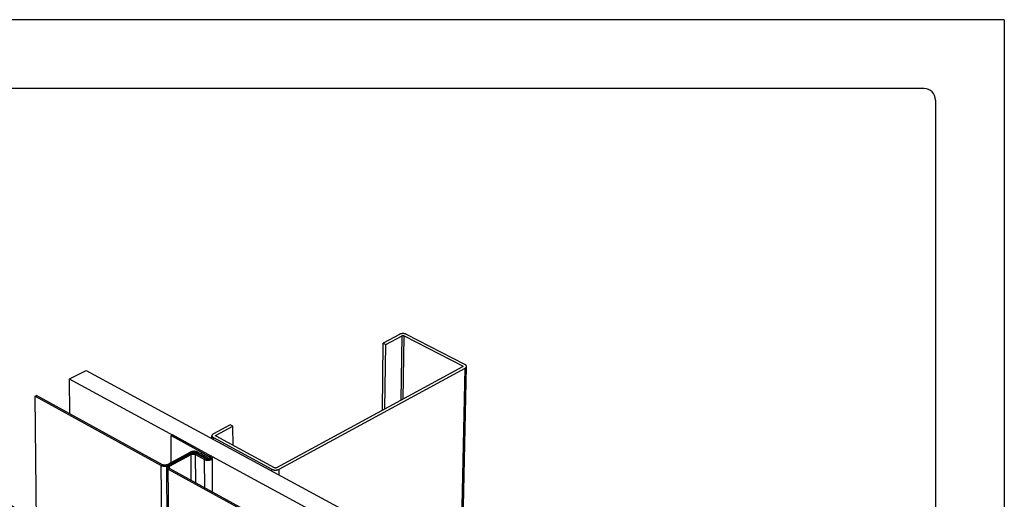
# Model space of a CAD drawing. Units: inches. Extents: x 50 to 75.5, y -4.6 to 28.4.
# Drawn here: x 59.4 to 75.5, y 20.6 to 28.4 of the extents above; entities that cross this region are included whole.
import ezdxf

# ---------------------------------------------------------------- set-up
doc = ezdxf.new("R2010")
doc.units = ezdxf.units.IN
doc.header["$MEASUREMENT"] = 0
for name, color, linetype in [('0- BORDER-TITLEBLOCK', 8, 'Continuous'), ('1- PANEL-CLIP', 2, 'Continuous'), ('3- PURLINS-GIRTS', 171, 'Continuous'), ('5- DIMENSIONS-TEXT', 4, 'Continuous')]:
    doc.layers.add(name, color=color, linetype=linetype)
doc.dimstyles.new('Install Guide', dxfattribs={"dimtxt": 0.24, "dimasz": 0.39, "dimexe": 0.162, "dimexo": 0.1875, "dimgap": 0.1875, "dimtad": 0, "dimtih": 1, "dimtoh": 1, "dimdec": 4, "dimzin": 3, "dimdsep": 46, "dimlunit": 4, "dimtxsty": 'Standard', "dimcen": 0.375, "dimclrd": 5, "dimclre": 5, "dimclrt": 256, "dimadec": 0, "dimazin": 0, "dimtfac": 0.75, "dimtdec": 4, "dimtofl": 0, "dimtmove": 2, "dimatfit": 3, "dimfxl": 0, "dimtolj": 1, "dimtzin": 3, "dimarcsym": 0})

msp = doc.modelspace()

# ---------------------------------------------------------------- linework, layer by layer
at = {"layer": '0- BORDER-TITLEBLOCK'}
for p, q in [((75.484, 28.449), (49.984, 28.449)), ((75.484, 28.449), (75.484, -4.551)), ((74.172, 27.324), (51.859, 27.324)), ((74.359, 27.137), (74.359, -3.238))]:
    msp.add_line(p, q, dxfattribs=at)
msp.add_arc((74.172, 27.137), 0.188, 0, 90, dxfattribs=at)
at = {"layer": '1- PANEL-CLIP'}
for p, q in [((60.198, 22.578), (60.471, 22.715)), ((60.471, 22.715), (72.58, 16.169)), ((60.203, 22.012), (60.198, 22.578)), ((72.315, 16), (60.198, 22.576)), ((59.64, 22.298), (59.661, 22.309)), ((59.64, 22.298), (61.7, 21.165)), ((59.734, 11.13), (59.64, 22.298)), ((61.721, 21.176), (59.661, 22.309)), ((61.881, 21.663), (61.86, 21.652)), ((61.86, 21.652), (62.495, 21.308)), ((61.864, 21.214), (61.86, 21.652)), ((62.516, 21.319), (61.881, 21.663)), ((62.18, 21.383), (61.794, 21.176)), ((61.815, 21.165), (62.201, 21.372)), ((62.167, 21.354), (61.815, 21.165)), ((61.835, 21.154), (62.187, 21.343)), ((62.19, 20.92), (62.187, 21.343)), ((62.201, 21.365), (62.201, 21.372)), ((62.26, 21.343), (62.409, 21.262)), ((62.263, 20.88), (62.26, 21.343)), ((62.274, 21.372), (62.439, 21.282)), ((62.274, 21.357), (62.274, 21.372)), ((62.43, 21.273), (62.281, 21.354)), ((62.459, 21.293), (62.294, 21.383)), ((62.366, 21.373), (62.345, 21.362)), ((62.345, 21.362), (62.466, 21.297)), ((62.345, 21.355), (62.345, 21.362)), ((62.486, 21.308), (62.366, 21.373)), ((62.412, 20.798), (62.409, 21.262)), ((62.439, 21.269), (62.439, 21.282)), ((62.466, 21.293), (62.466, 21.297)), ((62.495, 21.299), (62.495, 21.308)), ((62.496, 21.274), (62.496, 21.295)), ((62.54, 20.729), (62.537, 21.291)), ((61.761, 14.947), (61.7, 21.165)), ((61.847, 14.996), (61.79, 21.134)), ((61.813, 21.103), (68.417, 17.49)), ((61.869, 15.009), (61.813, 21.103)), ((68.437, 17.503), (61.834, 21.115)), ((61.835, 21.114), (61.835, 21.154))]:
    msp.add_line(p, q, dxfattribs=at)
at = {"layer": '1- PANEL-CLIP', "flags": 128}
for points in [[(62.281, 21.354, 0.013687), (62.275, 21.357, 0.025641), (62.271, 21.358, 0.002747), (62.262, 21.361, 0.013526), (62.261, 21.362, 0.011507), (62.255, 21.363, 0.012057), (62.249, 21.364, 0.010811), (62.243, 21.365, 0.011124), (62.237, 21.366, 0.010515), (62.23, 21.366, 0.010625), (62.224, 21.367, 0.010586), (62.218, 21.366, 0.010503), (62.211, 21.366, 0.01103), (62.205, 21.365, 0.010747), (62.199, 21.364, 0.011897), (62.193, 21.363, 0.011383), (62.187, 21.362, 0.013284), (62.186, 21.361, 0.002652), (62.177, 21.358, 0.025185), (62.173, 21.357, 0.013438), (62.167, 21.354)], [(62.294, 21.383, 0.013681), (62.288, 21.386, 0.025632), (62.285, 21.387, 0.002745), (62.276, 21.39, 0.01352), (62.274, 21.391, 0.011502), (62.268, 21.392, 0.012051), (62.262, 21.393, 0.010806), (62.256, 21.394, 0.011119), (62.25, 21.395, 0.010511), (62.244, 21.395, 0.010621), (62.237, 21.396, 0.010582), (62.231, 21.395, 0.010499), (62.225, 21.395, 0.011027), (62.219, 21.394, 0.010743), (62.212, 21.393, 0.011894), (62.207, 21.392, 0.01138), (62.201, 21.391, 0.013281), (62.199, 21.39, 0.002651), (62.19, 21.387, 0.025181), (62.186, 21.386, 0.013435), (62.18, 21.383)], [(62.187, 21.343, -0.013441), (62.191, 21.345, -0.025191), (62.193, 21.346, -0.002654), (62.199, 21.348, -0.013287), (62.2, 21.348, -0.011386), (62.204, 21.349, -0.0119), (62.208, 21.35, -0.010749), (62.212, 21.35, -0.011033), (62.216, 21.351, -0.010506), (62.22, 21.351, -0.010588), (62.224, 21.351, -0.010627), (62.228, 21.351, -0.010518), (62.232, 21.351, -0.011127), (62.236, 21.35, -0.010813), (62.24, 21.35, -0.012059), (62.244, 21.349, -0.01151), (62.247, 21.348, -0.01353), (62.248, 21.348, -0.002748), (62.254, 21.346, -0.025648), (62.256, 21.345, -0.013691), (62.26, 21.343)], [(62.201, 21.372, -0.013439), (62.205, 21.374, -0.025187), (62.207, 21.375, -0.002653), (62.213, 21.377, -0.013284), (62.214, 21.377, -0.011383), (62.218, 21.378, -0.011897), (62.221, 21.379, -0.010745), (62.225, 21.379, -0.011029), (62.229, 21.38, -0.010502), (62.233, 21.38, -0.010585), (62.237, 21.38, -0.010623), (62.241, 21.38, -0.010513), (62.245, 21.38, -0.011122), (62.249, 21.379, -0.010808), (62.253, 21.379, -0.012054), (62.257, 21.378, -0.011505), (62.261, 21.377, -0.013524), (62.262, 21.377, -0.002746), (62.268, 21.375, -0.025638), (62.27, 21.374, -0.013685), (62.274, 21.372)], [(62.409, 21.262, 0.02383), (62.421, 21.256, 0.042276), (62.428, 21.254, 0.008111), (62.445, 21.251, 0.022975), (62.45, 21.25, 0.020554), (62.462, 21.25, 0.020598), (62.474, 21.25, 0.022764), (62.485, 21.252, 0.021101), (62.496, 21.254, 0.028696), (62.505, 21.257, 0.025193), (62.515, 21.262, 0.040588), (62.522, 21.266, 0.036799), (62.529, 21.272, 0.059817), (62.533, 21.278, 0.060239), (62.536, 21.284, 0.074722), (62.537, 21.29, 0.074848), (62.536, 21.297, 0.061481), (62.535, 21.301, 0.029114), (62.529, 21.309, 0.069469), (62.524, 21.314, 0.054252), (62.516, 21.319)], [(62.495, 21.308, -0.054272), (62.5, 21.305, -0.069491), (62.503, 21.301, -0.029125), (62.507, 21.297, -0.061505), (62.508, 21.294, -0.074845), (62.508, 21.29, -0.074723), (62.508, 21.286, -0.060214), (62.506, 21.282, -0.059802), (62.503, 21.279, -0.036782), (62.499, 21.275, -0.040576), (62.495, 21.273, -0.025185), (62.489, 21.27, -0.028688), (62.483, 21.268, -0.021096), (62.476, 21.267, -0.022759), (62.469, 21.266, -0.020594), (62.462, 21.266, -0.020549), (62.455, 21.266, -0.02297), (62.452, 21.266, -0.008107), (62.442, 21.268, -0.042267), (62.437, 21.27, -0.023824), (62.43, 21.273)], [(62.439, 21.282, 0.023821), (62.444, 21.28, 0.042261), (62.447, 21.279, 0.008104), (62.455, 21.277, 0.022966), (62.457, 21.277, 0.020546), (62.462, 21.277, 0.020591), (62.468, 21.277, 0.022756), (62.472, 21.278, 0.021092), (62.478, 21.279, 0.028684), (62.482, 21.28, 0.02518), (62.486, 21.282, 0.04057), (62.489, 21.284, 0.036774), (62.492, 21.287, 0.059797), (62.494, 21.289, 0.060206), (62.496, 21.292, 0.074728), (62.496, 21.295, 0.074849), (62.496, 21.298, 0.061518), (62.495, 21.3, 0.029131), (62.493, 21.303, 0.0695), (62.49, 21.305, 0.054281), (62.486, 21.308)], [(62.466, 21.297, -0.054301), (62.466, 21.296, -0.069522), (62.467, 21.296, -0.029142), (62.467, 21.296, -0.061542), (62.467, 21.295, -0.074846), (62.467, 21.295, -0.07473), (62.467, 21.294, -0.060182), (62.467, 21.294, -0.059782), (62.467, 21.294, -0.036756), (62.466, 21.293, -0.040558), (62.466, 21.293, -0.025171), (62.465, 21.293, -0.028676), (62.465, 21.293, -0.021087), (62.464, 21.293, -0.022751), (62.463, 21.292, -0.020586), (62.463, 21.292, -0.020542), (62.462, 21.292, -0.022961), (62.462, 21.292, -0.0081), (62.461, 21.293, -0.042253), (62.46, 21.293, -0.023816), (62.459, 21.293)], [(61.7, 21.165, 0.013781), (61.706, 21.162, 0.02581), (61.71, 21.161, 0.002784), (61.719, 21.158, 0.013619), (61.721, 21.157, 0.01157), (61.727, 21.156, 0.012127), (61.732, 21.155, 0.010857), (61.738, 21.154, 0.011178), (61.745, 21.153, 0.010549), (61.751, 21.153, 0.010665), (61.757, 21.153, 0.010609), (61.764, 21.153, 0.010532), (61.77, 21.153, 0.011042), (61.776, 21.154, 0.010764), (61.782, 21.155, 0.011896), (61.788, 21.156, 0.01139), (61.794, 21.157, 0.013268), (61.796, 21.158, 0.002647), (61.805, 21.161, 0.025149), (61.808, 21.162, 0.013421), (61.815, 21.165)], [(61.794, 21.176, -0.013417), (61.79, 21.174, -0.025143), (61.788, 21.174, -0.002645), (61.782, 21.172, -0.013264), (61.781, 21.171, -0.011388), (61.777, 21.17, -0.011894), (61.774, 21.17, -0.010762), (61.77, 21.169, -0.011039), (61.766, 21.169, -0.010529), (61.762, 21.168, -0.010606), (61.758, 21.168, -0.010663), (61.753, 21.168, -0.010547), (61.749, 21.169, -0.011175), (61.746, 21.169, -0.010855), (61.742, 21.17, -0.012124), (61.738, 21.17, -0.011567), (61.734, 21.171, -0.013616), (61.733, 21.172, -0.002782), (61.727, 21.174, -0.025803), (61.725, 21.174, -0.013778), (61.721, 21.176)], [(61.815, 21.165, 0.020397), (61.809, 21.162, 0.033226), (61.806, 21.16, 0.005685), (61.801, 21.156, 0.020339), (61.8, 21.154, 0.027239), (61.797, 21.151, 0.025302), (61.795, 21.148, 0.032627), (61.793, 21.145, 0.031132), (61.791, 21.141, 0.03645), (61.791, 21.138, 0.03584), (61.79, 21.134, 0.036387), (61.79, 21.131, 0.036791), (61.791, 21.128, 0.032236), (61.792, 21.124, 0.033574), (61.794, 21.121, 0.026417), (61.796, 21.117, 0.028305), (61.799, 21.115, 0.021209), (61.8, 21.113, 0.006098), (61.805, 21.109, 0.034342), (61.808, 21.106, 0.021218), (61.813, 21.103)], [(61.834, 21.115, -0.021211), (61.831, 21.116, -0.034332), (61.829, 21.118, -0.006095), (61.826, 21.121, -0.021201), (61.825, 21.122, -0.028296), (61.823, 21.124, -0.026407), (61.822, 21.126, -0.033567), (61.821, 21.128, -0.032226), (61.82, 21.13, -0.036789), (61.819, 21.132, -0.036382), (61.819, 21.134, -0.035846), (61.82, 21.137, -0.036452), (61.82, 21.139, -0.031142), (61.821, 21.141, -0.032634), (61.822, 21.143, -0.025312), (61.824, 21.145, -0.027247), (61.825, 21.147, -0.020347), (61.826, 21.148, -0.005688), (61.83, 21.151, -0.033236), (61.831, 21.152, -0.020404), (61.835, 21.154)]]:
    msp.add_lwpolyline(points, format="xyb", dxfattribs=at)
at = {"layer": '3- PURLINS-GIRTS'}
for p, q in [((65.594, 23.307), (65.329, 23.165)), ((65.372, 23.143), (65.637, 23.285)), ((65.622, 22.232), (65.637, 23.285)), ((65.653, 22.249), (65.669, 23.285)), ((65.669, 23.285), (66.624, 22.792)), ((66.665, 22.814), (65.71, 23.307)), ((65.315, 22.065), (65.329, 23.165)), ((65.329, 23.165), (65.372, 23.143)), ((65.358, 22.089), (65.372, 23.143)), ((66.624, 22.775), (63.583, 21.126)), ((63.626, 21.103), (66.668, 22.753)), ((66.598, 19.403), (66.668, 22.753)), ((66.619, 19.391), (66.69, 22.782)), ((66.623, 22.775), (66.624, 22.792)), ((62.829, 21.83), (62.553, 21.682)), ((62.595, 21.659), (62.872, 21.807)), ((62.872, 21.807), (62.829, 21.83)), ((62.873, 21.492), (62.872, 21.807)), ((62.528, 21.603), (62.528, 21.65)), ((62.552, 21.619), (63.508, 21.103)), ((62.552, 21.59), (62.552, 21.619)), ((62.595, 21.642), (62.595, 21.659)), ((63.551, 21.126), (62.595, 21.642)), ((63.508, 21.073), (63.508, 21.103)), ((63.626, 21.009), (63.626, 21.103))]:
    msp.add_line(p, q, dxfattribs=at)
at = {"layer": '3- PURLINS-GIRTS', "flags": 128}
for points in [[(65.71, 23.307, 0.013007), (65.703, 23.31, 0.024456), (65.7, 23.311, 0.002495), (65.691, 23.314, 0.012855), (65.689, 23.315, 0.011021), (65.683, 23.316, 0.011515), (65.677, 23.317, 0.010423), (65.671, 23.318, 0.010689), (65.664, 23.319, 0.010213), (65.658, 23.319, 0.01028), (65.652, 23.32, 0.010365), (65.645, 23.319, 0.010239), (65.639, 23.319, 0.010896), (65.633, 23.318, 0.010564), (65.627, 23.317, 0.011867), (65.621, 23.316, 0.011294), (65.615, 23.315, 0.013394), (65.613, 23.314, 0.002701), (65.604, 23.311, 0.025478), (65.601, 23.31, 0.013561), (65.594, 23.307)], [(65.637, 23.285, -0.013569), (65.639, 23.286, -0.025492), (65.64, 23.286, -0.002705), (65.642, 23.287, -0.013402), (65.643, 23.287, -0.011299), (65.644, 23.288, -0.011873), (65.646, 23.288, -0.010569), (65.648, 23.288, -0.010901), (65.649, 23.288, -0.010244), (65.651, 23.288, -0.01037), (65.653, 23.288, -0.010284), (65.654, 23.288, -0.010218), (65.656, 23.288, -0.010694), (65.658, 23.288, -0.010428), (65.66, 23.288, -0.011521), (65.661, 23.288, -0.011027), (65.663, 23.287, -0.012862), (65.663, 23.287, -0.002498), (65.666, 23.286, -0.024469), (65.667, 23.286, -0.013014), (65.669, 23.285)], [(66.624, 22.792, -0.019783), (66.625, 22.791, -0.032319), (66.626, 22.791, -0.005383), (66.627, 22.789, -0.019679), (66.628, 22.789, -0.026715), (66.629, 22.788, -0.024671), (66.629, 22.787, -0.032479), (66.63, 22.787, -0.030821), (66.63, 22.786, -0.036975), (66.63, 22.785, -0.036216), (66.631, 22.784, -0.037524), (66.631, 22.783, -0.037822), (66.63, 22.782, -0.033455), (66.63, 22.781, -0.03476), (66.63, 22.78, -0.027281), (66.629, 22.779, -0.029231), (66.628, 22.778, -0.021676), (66.628, 22.778, -0.006334), (66.627, 22.777, -0.034873), (66.626, 22.776, -0.021669), (66.624, 22.775)], [(66.668, 22.753, 0.021685), (66.673, 22.756, 0.034895), (66.676, 22.758, 0.006342), (66.681, 22.763, 0.021694), (66.682, 22.764, 0.02925), (66.685, 22.767, 0.027304), (66.687, 22.77, 0.034775), (66.688, 22.773, 0.033476), (66.69, 22.777, 0.037823), (66.69, 22.78, 0.037533), (66.69, 22.784, 0.036202), (66.69, 22.787, 0.036967), (66.689, 22.791, 0.030799), (66.687, 22.794, 0.032462), (66.686, 22.797, 0.02465), (66.683, 22.801, 0.026697), (66.68, 22.803, 0.019664), (66.679, 22.805, 0.005376), (66.673, 22.809, 0.032299), (66.67, 22.811, 0.019768), (66.665, 22.814)], [(62.553, 21.682, 0.020566), (62.547, 21.679, 0.033436), (62.544, 21.677, 0.00577), (62.539, 21.672, 0.020514), (62.537, 21.671, 0.02756), (62.535, 21.668, 0.025604), (62.532, 21.664, 0.033031), (62.53, 21.661, 0.031549), (62.529, 21.658, 0.036805), (62.528, 21.654, 0.036236), (62.528, 21.651, 0.036518), (62.528, 21.647, 0.036977), (62.529, 21.644, 0.032113), (62.53, 21.64, 0.033511), (62.532, 21.637, 0.026169), (62.534, 21.633, 0.028097), (62.537, 21.63, 0.020953), (62.538, 21.629, 0.005978), (62.544, 21.624, 0.033997), (62.547, 21.622, 0.02098), (62.552, 21.619)], [(62.595, 21.642, -0.020964), (62.594, 21.643, -0.033975), (62.593, 21.643, -0.00597), (62.591, 21.645, -0.020935), (62.591, 21.645, -0.028079), (62.59, 21.646, -0.026147), (62.59, 21.647, -0.033495), (62.589, 21.648, -0.032091), (62.589, 21.649, -0.036973), (62.589, 21.65, -0.036507), (62.589, 21.651, -0.036248), (62.589, 21.652, -0.03681), (62.589, 21.652, -0.031571), (62.589, 21.653, -0.033047), (62.59, 21.654, -0.025625), (62.59, 21.655, -0.027578), (62.591, 21.656, -0.02053), (62.591, 21.656, -0.005777), (62.593, 21.658, -0.033456), (62.594, 21.658, -0.020582), (62.595, 21.659)], [(63.508, 21.103, 0.013574), (63.514, 21.099, 0.025428), (63.518, 21.098, 0.002704), (63.527, 21.095, 0.013418), (63.529, 21.094, 0.011472), (63.535, 21.093, 0.011998), (63.541, 21.091, 0.010811), (63.547, 21.09, 0.011106), (63.554, 21.09, 0.010548), (63.56, 21.089, 0.01064), (63.567, 21.089, 0.010651), (63.574, 21.089, 0.010551), (63.58, 21.09, 0.011132), (63.586, 21.09, 0.010829), (63.593, 21.091, 0.012042), (63.599, 21.093, 0.011506), (63.605, 21.094, 0.013485), (63.607, 21.095, 0.002731), (63.616, 21.098, 0.025555), (63.62, 21.099, 0.013643), (63.626, 21.103)], [(63.583, 21.126, -0.013636), (63.581, 21.125, -0.025541), (63.58, 21.125, -0.002727), (63.578, 21.124, -0.013477), (63.577, 21.124, -0.0115), (63.576, 21.123, -0.012036), (63.574, 21.123, -0.010824), (63.572, 21.123, -0.011127), (63.57, 21.122, -0.010546), (63.569, 21.122, -0.010646), (63.567, 21.122, -0.010636), (63.565, 21.122, -0.010543), (63.563, 21.122, -0.0111), (63.562, 21.123, -0.010806), (63.56, 21.123, -0.011992), (63.558, 21.123, -0.011466), (63.556, 21.124, -0.01341), (63.556, 21.124, -0.002701), (63.553, 21.125, -0.025414), (63.552, 21.125, -0.013567), (63.551, 21.126)]]:
    msp.add_lwpolyline(points, format="xyb", dxfattribs=at)

# ---------------------------------------------------------------- leaders
at = {"layer": '5- DIMENSIONS-TEXT', "annotation_type": 0, "has_hookline": 1, "hookline_direction": 1, "text_width": 2.674}
msp.add_leader([(62.422, 18.499), (57.612, 21.543), (57.222, 21.543)], dimstyle='Install Guide', override={"dimgap": 0.0625, "dimtad": 0}, dxfattribs=at)

doc.saveas('drawing.dxf')
